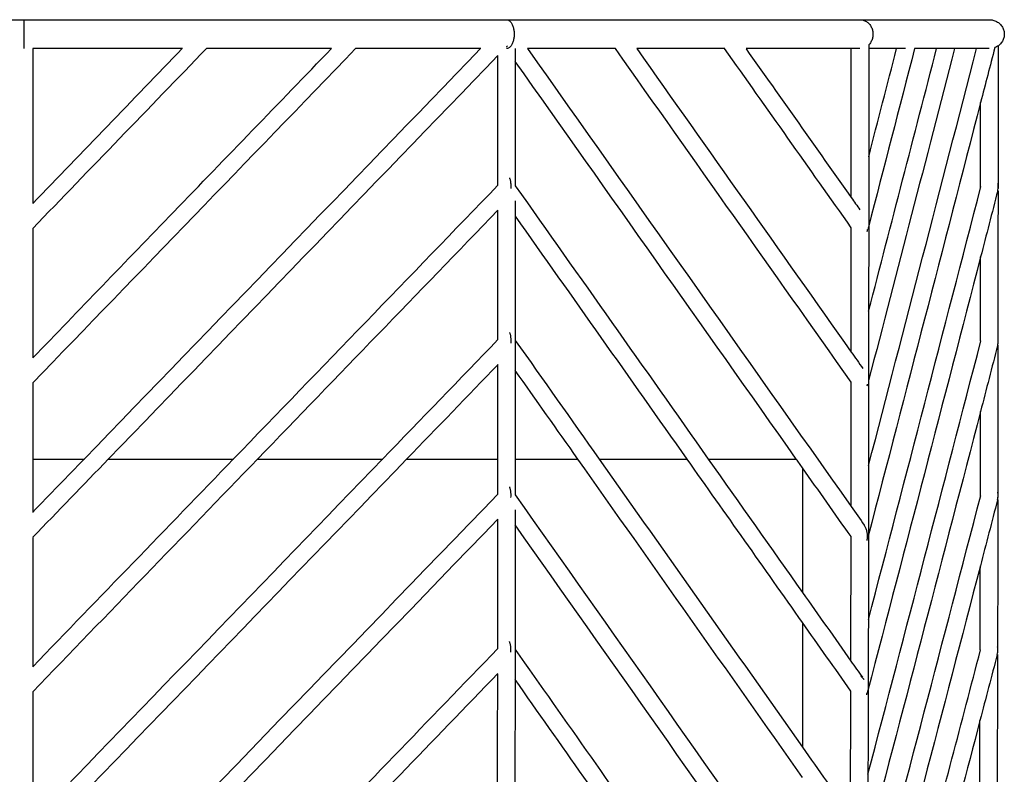
# Model space of a CAD drawing. Units: centimetres. Extents: x 0 to 234, y 0 to 204.
# Drawn here: x 97 to 131, y 74 to 101 of the extents above; entities that cross this region are included whole.
import ezdxf

# ---------------------------------------------------------------- set-up
doc = ezdxf.new("R2010")
doc.units = ezdxf.units.CM
doc.header["$MEASUREMENT"] = 0
doc.layers.add('2D_28604$Visible$Curves$Maceta Plissé metal', color=18, linetype='Continuous', true_color=0x000000)
doc.layers.add('2D_28604$Visible$SceneSilhouetteCurves$Maceta Plissé metal', color=18, linetype='Continuous', true_color=0x000000)

msp = doc.modelspace()

# ---------------------------------------------------------------- linework, layer by layer
at = {"layer": '2D_28604$Visible$Curves$Maceta Plissé metal'}
for points in [[(80.087, 100.5), (85.643, 100.5), (91.198, 100.5), (96.754, 100.5)], [(96.754, 100.5), (102.31, 100.5), (107.865, 100.5), (113.42, 100.5)], [(113.42, 100.5), (117.488, 100.5), (121.554, 100.5), (125.621, 100.5)], [(125.621, 100.5), (127.11, 100.5), (128.598, 100.5), (130.087, 100.5)], [(125.921, 99.63), (125.921, 99.587), (125.921, 99.543), (125.921, 99.5)], [(97.054, 94.155), (98.776, 95.937), (100.498, 97.72), (102.22, 99.503)], [(103.053, 99.502), (101.053, 97.432), (99.054, 95.361), (97.054, 93.291)], [(97.054, 99.501), (97.054, 97.719), (97.054, 95.937), (97.054, 94.155)], [(108.203, 99.5), (104.487, 95.653), (100.77, 91.805), (97.054, 87.958)], [(102.222, 99.5), (100.5, 99.5), (98.777, 99.5), (97.054, 99.5)], [(98.839, 85.337), (103.4, 90.058), (107.96, 94.779), (112.52, 99.5)], [(107.373, 99.5), (105.933, 99.5), (104.494, 99.5), (103.054, 99.5)], [(112.524, 99.5), (111.085, 99.5), (109.645, 99.5), (108.205, 99.5)], [(113.449, 99.598), (113.44, 99.588), (113.43, 99.578), (113.42, 99.568)], [(113.72, 99.5), (113.72, 99.352), (113.72, 99.204), (113.72, 99.056)], [(114.141, 99.5), (117.867, 94.23), (121.594, 88.96), (125.316, 83.691)], [(117.182, 99.5), (116.169, 99.5), (115.156, 99.5), (114.143, 99.5)], [(125.319, 87.984), (122.606, 91.823), (119.892, 95.661), (117.178, 99.5)], [(117.913, 99.5), (120.382, 96.008), (122.852, 92.515), (125.32, 89.023)], [(120.949, 99.5), (119.937, 99.5), (118.926, 99.5), (117.914, 99.5)], [(125.321, 93.317), (123.863, 95.378), (122.405, 97.44), (120.948, 99.502)], [(125.324, 99.5), (124.111, 99.5), (122.899, 99.5), (121.686, 99.5)], [(121.686, 99.496), (122.898, 97.783), (124.11, 96.069), (125.321, 94.356)], [(125.321, 94.356), (125.321, 96.071), (125.321, 97.785), (125.321, 99.5)], [(125.621, 99.5), (125.522, 99.5), (125.423, 99.5), (125.324, 99.5)], [(125.918, 85.108), (127.165, 89.905), (128.406, 94.703), (129.648, 99.5)], [(128.887, 99.5), (127.898, 95.681), (126.91, 91.861), (125.919, 88.042)], [(125.92, 90.436), (126.704, 93.459), (127.486, 96.482), (128.269, 99.505)], [(125.921, 95.77), (126.243, 97.013), (126.565, 98.257), (126.887, 99.5)], [(125.921, 99.5), (125.921, 98.257), (125.921, 97.013), (125.921, 95.77)], [(126.891, 99.5), (126.569, 99.5), (126.248, 99.5), (125.927, 99.5)], [(127.197, 99.5), (127.095, 99.5), (126.993, 99.5), (126.891, 99.5)], [(128.267, 99.5), (128.015, 99.5), (127.762, 99.5), (127.509, 99.5)], [(128.89, 99.5), (128.682, 99.5), (128.475, 99.5), (128.267, 99.5)], [(129.651, 99.5), (129.398, 99.5), (129.144, 99.5), (128.89, 99.5)], [(130.087, 99.5), (129.942, 99.5), (129.797, 99.5), (129.651, 99.5)], [(130.276, 99.535), (130.113, 98.904), (129.95, 98.274), (129.787, 97.644)], [(130.387, 99.593), (130.387, 97.951), (130.387, 96.309), (130.387, 94.667)], [(113.121, 99.259), (108.638, 94.618), (104.156, 89.977), (99.672, 85.336)], [(113.12, 94.788), (113.12, 96.279), (113.12, 97.77), (113.12, 99.261)], [(113.72, 99.056), (113.72, 97.625), (113.72, 96.193), (113.72, 94.762)], [(123.421, 85.333), (120.19, 89.908), (116.955, 94.482), (113.72, 99.056)], [(129.787, 94.705), (129.787, 95.685), (129.787, 96.664), (129.787, 97.644)], [(125.921, 95.77), (125.921, 94.971), (125.921, 94.173), (125.921, 93.374)], [(103.988, 85.334), (107.033, 88.486), (110.077, 91.637), (113.121, 94.789)], [(113.72, 94.762), (115.942, 91.619), (118.164, 88.476), (120.384, 85.333)], [(125.91, 79.776), (127.212, 84.764), (128.505, 89.753), (129.796, 94.742)], [(130.377, 94.591), (130.18, 93.831), (129.983, 93.071), (129.786, 92.31)], [(130.377, 94.591), (130.384, 94.616), (130.388, 94.641), (130.392, 94.667)], [(130.387, 94.591), (130.387, 92.839), (130.386, 91.086), (130.385, 89.333)], [(113.72, 94.242), (113.72, 94.069), (113.72, 93.897), (113.72, 93.724)], [(125.321, 94.356), (125.42, 94.216), (125.519, 94.076), (125.618, 93.935)], [(113.12, 93.924), (110.355, 91.062), (107.59, 88.199), (104.824, 85.337)], [(113.12, 89.454), (113.12, 90.944), (113.12, 92.434), (113.12, 93.924)], [(119.65, 85.333), (117.675, 88.129), (115.699, 90.924), (113.722, 93.72)], [(97.054, 93.291), (97.054, 91.801), (97.054, 90.311), (97.054, 88.822)], [(125.872, 93.187), (125.878, 93.209), (125.882, 93.231), (125.885, 93.254)], [(129.785, 89.408), (129.786, 90.376), (129.786, 91.343), (129.786, 92.31)], [(125.92, 90.436), (125.92, 89.638), (125.92, 88.84), (125.919, 88.042)], [(109.14, 85.335), (110.467, 86.708), (111.794, 88.082), (113.121, 89.456)], [(113.72, 89.43), (113.72, 89.083), (113.719, 88.736), (113.719, 88.389)], [(113.72, 89.428), (114.684, 88.063), (115.649, 86.698), (116.613, 85.333)], [(125.897, 74.449), (127.206, 79.436), (128.502, 84.422), (129.795, 89.408)], [(130.376, 89.258), (130.179, 88.497), (129.981, 87.737), (129.784, 86.976)], [(130.376, 89.258), (130.382, 89.283), (130.387, 89.308), (130.391, 89.333)], [(130.376, 89.258), (130.376, 89.258), (130.376, 89.258), (130.376, 89.258)], [(130.385, 89.258), (130.385, 87.505), (130.383, 85.752), (130.381, 83.999)], [(125.32, 89.023), (125.452, 88.835), (125.585, 88.647), (125.718, 88.46)], [(113.122, 88.593), (112.072, 87.506), (111.023, 86.42), (109.973, 85.334)], [(113.118, 85.333), (113.119, 86.419), (113.119, 87.505), (113.119, 88.591)], [(113.719, 88.389), (113.719, 87.371), (113.719, 86.353), (113.718, 85.335)], [(115.878, 85.333), (115.159, 86.352), (114.439, 87.371), (113.719, 88.389)], [(97.054, 87.958), (97.054, 87.083), (97.054, 86.208), (97.054, 85.333)], [(125.316, 83.691), (125.317, 85.122), (125.318, 86.554), (125.319, 87.984)], [(125.873, 87.864), (125.878, 87.883), (125.881, 87.902), (125.883, 87.921)], [(125.919, 88.042), (125.919, 87.063), (125.918, 86.083), (125.917, 85.103)], [(129.784, 86.976), (128.493, 82.001), (127.197, 77.027), (125.887, 72.052)], [(129.781, 84.038), (129.782, 85.017), (129.783, 85.997), (129.784, 86.976)], [(104.824, 85.337), (102.235, 82.656), (99.645, 79.976), (97.054, 77.296)], [(97.054, 72.831), (101.084, 76.999), (105.113, 81.167), (109.14, 85.335)], [(109.973, 85.334), (105.668, 80.878), (101.362, 76.423), (97.054, 71.968)], [(97.054, 85.333), (97.054, 84.719), (97.054, 84.104), (97.054, 83.49)], [(97.056, 83.492), (97.65, 84.107), (98.244, 84.722), (98.839, 85.337)], [(97.056, 78.162), (99.367, 80.553), (101.678, 82.943), (103.988, 85.334)], [(99.672, 85.336), (98.8, 84.434), (97.929, 83.531), (97.057, 82.629)], [(113.117, 84.121), (113.118, 84.525), (113.118, 84.929), (113.118, 85.333)], [(113.718, 85.335), (113.718, 84.922), (113.718, 84.508), (113.717, 84.094)], [(123.636, 74.338), (121.054, 78.003), (118.467, 81.668), (115.878, 85.333)], [(116.613, 85.333), (118.957, 82.016), (121.298, 78.698), (123.636, 75.38)], [(123.636, 79.687), (122.308, 81.569), (120.979, 83.451), (119.65, 85.333)], [(120.384, 85.333), (121.469, 83.798), (122.553, 82.263), (123.636, 80.728)], [(123.636, 85.029), (123.564, 85.13), (123.493, 85.232), (123.421, 85.333)], [(125.314, 82.652), (124.755, 83.445), (124.195, 84.237), (123.636, 85.029)], [(125.917, 85.103), (125.916, 84.305), (125.915, 83.507), (125.914, 82.709)], [(97.056, 67.508), (102.417, 73.047), (107.769, 78.585), (113.121, 84.124)], [(113.717, 84.094), (117.029, 79.403), (120.339, 74.712), (123.636, 70.022)], [(125.873, 69.125), (127.195, 74.108), (128.494, 79.091), (129.791, 84.075)], [(130.371, 83.924), (130.378, 83.948), (130.383, 83.974), (130.386, 83.999)], [(125.316, 83.691), (125.467, 83.476), (125.619, 83.262), (125.77, 83.047)], [(130.371, 83.924), (130.173, 83.163), (129.976, 82.403), (129.777, 81.642)], [(130.381, 83.924), (130.379, 82.232), (130.376, 80.541), (130.372, 78.85)], [(113.117, 83.256), (107.767, 77.719), (102.416, 72.183), (97.056, 66.646)], [(113.113, 78.786), (113.114, 80.276), (113.116, 81.766), (113.117, 83.257)], [(113.117, 83.257), (113.117, 83.257), (113.117, 83.258), (113.117, 83.258)], [(113.117, 83.257), (113.117, 83.257), (113.117, 83.257), (113.117, 83.256)], [(123.636, 68.978), (120.34, 73.67), (117.029, 78.362), (113.717, 83.055)], [(125.307, 78.359), (125.31, 79.791), (125.312, 81.222), (125.314, 82.652)], [(125.914, 82.709), (125.913, 81.732), (125.912, 80.754), (125.91, 79.777)], [(125.866, 82.522), (125.871, 82.544), (125.876, 82.567), (125.879, 82.59)], [(129.771, 78.74), (129.774, 79.708), (129.776, 80.675), (129.777, 81.642)], [(123.636, 80.728), (124.193, 79.938), (124.75, 79.149), (125.307, 78.359)], [(125.305, 77.322), (124.749, 78.11), (124.192, 78.899), (123.636, 79.687)], [(130.361, 78.589), (130.163, 77.828), (129.964, 77.067), (129.765, 76.307)], [(130.361, 78.589), (130.368, 78.614), (130.373, 78.639), (130.376, 78.664)], [(125.307, 78.359), (125.439, 78.172), (125.571, 77.984), (125.704, 77.797)], [(113.104, 73.451), (113.107, 74.941), (113.11, 76.431), (113.112, 77.921)], [(97.054, 77.296), (97.054, 75.807), (97.054, 74.319), (97.054, 72.831)], [(125.291, 73.03), (125.297, 74.46), (125.301, 75.891), (125.305, 77.322)], [(125.855, 77.191), (125.861, 77.213), (125.865, 77.236), (125.868, 77.259)], [(125.868, 77.259), (125.868, 77.261), (125.869, 77.263), (125.869, 77.265)], [(125.905, 77.38), (125.902, 76.403), (125.9, 75.425), (125.896, 74.447)], [(129.754, 73.372), (129.758, 74.35), (129.762, 75.328), (129.765, 76.307)], [(123.636, 75.38), (124.188, 74.597), (124.74, 73.813), (125.291, 73.03)], [(125.896, 74.447), (125.894, 73.649), (125.891, 72.851), (125.887, 72.052)]]:
    msp.add_open_spline(points, degree=3, dxfattribs=at)
for points, knots in [([(96.754, 100.5), (96.754, 100.5), (96.754, 100.492), (96.754, 100.466), (96.754, 100.437), (96.754, 100.4), (96.754, 100.355), (96.754, 100.303), (96.754, 100.246), (96.754, 100.186), (96.754, 100.105), (96.754, 100.041), (96.754, 100)], [-0.798737, -0.798737, -0.798737, -0.798737, -0.6705457, -0.6034805, -0.5347922, -0.4650987, -0.3950613, -0.3253453, -0.2565813, -0.1893333, -0.1240773, 0, 0, 0, 0]), ([(113.42, 100.5), (113.442, 100.5), (113.474, 100.492), (113.516, 100.466), (113.548, 100.437), (113.577, 100.4), (113.604, 100.355), (113.627, 100.303), (113.647, 100.246), (113.661, 100.186), (113.675, 100.105), (113.679, 100.041), (113.679, 100)], [-0.798737, -0.798737, -0.798737, -0.798737, -0.6705457, -0.6034805, -0.5347922, -0.4650987, -0.3950613, -0.3253453, -0.2565813, -0.1893333, -0.1240773, 0, 0, 0, 0]), ([(125.621, 100.5), (125.658, 100.5), (125.715, 100.492), (125.788, 100.466), (125.842, 100.437), (125.893, 100.4), (125.939, 100.355), (125.98, 100.303), (126.013, 100.246), (126.039, 100.186), (126.062, 100.105), (126.07, 100.041), (126.07, 100)], [2.3962109, 2.3962109, 2.3962109, 2.3962109, 2.5244022, 2.5914674, 2.6601557, 2.7298492, 2.7998866, 2.8696026, 2.9383666, 3.0056146, 3.0708706, 3.1949479, 3.1949479, 3.1949479, 3.1949479]), ([(130.087, 100.5), (130.13, 100.5), (130.195, 100.492), (130.279, 100.466), (130.342, 100.437), (130.4, 100.4), (130.454, 100.355), (130.501, 100.303), (130.539, 100.246), (130.569, 100.186), (130.597, 100.105), (130.605, 100.041), (130.605, 100)], [2.3962109, 2.3962109, 2.3962109, 2.3962109, 2.5244022, 2.5914674, 2.6601557, 2.7298492, 2.7998866, 2.8696026, 2.9383666, 3.0056146, 3.0708706, 3.1949479, 3.1949479, 3.1949479, 3.1949479]), ([(96.754, 100), (96.754, 99.959), (96.754, 99.895), (96.754, 99.814), (96.754, 99.754), (96.754, 99.697), (96.754, 99.645), (96.754, 99.6), (96.754, 99.563), (96.754, 99.534), (96.754, 99.508), (96.754, 99.5), (96.754, 99.5)], [-3.1949479, -3.1949479, -3.1949479, -3.1949479, -3.0708706, -3.0056146, -2.9383666, -2.8696026, -2.7998866, -2.7298492, -2.6601557, -2.5914674, -2.5244022, -2.3962109, -2.3962109, -2.3962109, -2.3962109]), ([(113.679, 100), (113.679, 99.959), (113.675, 99.895), (113.661, 99.814), (113.647, 99.754), (113.627, 99.697), (113.604, 99.645), (113.577, 99.6), (113.548, 99.563), (113.516, 99.534), (113.474, 99.508), (113.442, 99.5), (113.42, 99.5)], [0, 0, 0, 0, 0.1240773, 0.1893333, 0.2565813, 0.3253453, 0.3950613, 0.4650987, 0.5347922, 0.6034805, 0.6705457, 0.798737, 0.798737, 0.798737, 0.798737]), ([(126.07, 100), (126.07, 99.959), (126.062, 99.895), (126.039, 99.814), (126.013, 99.754), (125.98, 99.697), (125.948, 99.656), (125.927, 99.635), (125.922, 99.629)], [0, 0, 0, 0, 0.1240773, 0.1893333, 0.2565813, 0.3253453, 0.3950613, 0.4207314, 0.4207314, 0.4207314, 0.4207314]), ([(130.605, 100), (130.605, 99.959), (130.597, 99.895), (130.569, 99.814), (130.539, 99.754), (130.501, 99.697), (130.454, 99.645), (130.4, 99.6), (130.342, 99.563), (130.299, 99.543), (130.277, 99.535), (130.277, 99.535)], [0, 0, 0, 0, 0.1240773, 0.1893333, 0.2565813, 0.3253453, 0.3950613, 0.4650987, 0.5347922, 0.6034805, 0.6048892, 0.6048892, 0.6048892, 0.6048892]), ([(97.056, 88.824), (98.641, 90.465), (100.264, 92.145), (101.924, 93.864), (103.739, 95.743), (105.554, 97.621), (107.369, 99.5)], [1.698942, 1.698942, 1.698942, 1.698942, 8.808394, 8.808394, 8.808394, 16.779191, 16.779191, 16.779191, 16.779191]), ([(113.42, 99.575), (113.423, 99.577), (113.433, 99.583), (113.443, 99.592), (113.449, 99.598)], [-2.28390359, -2.28390359, -2.28390359, -2.28390359, -2.26264713, -2.22089886, -2.22089886, -2.22089886, -2.22089886]), ([(127.507, 99.5), (126.975, 97.446), (126.443, 95.391), (125.911, 93.337), (125.904, 93.311), (125.898, 93.284), (125.891, 93.258)], [0.600761, 0.600761, 0.600761, 0.600761, 9.31658, 9.31658, 9.31658, 9.42805, 9.42805, 9.42805, 9.42805]), ([(129.787, 97.644), (128.495, 92.653), (127.204, 87.663), (125.905, 82.672), (125.897, 82.644), (125.89, 82.616), (125.883, 82.588)], [4.148704, 4.148704, 4.148704, 4.148704, 25.321987, 25.321987, 25.321987, 25.440116, 25.440116, 25.440116, 25.440116]), ([(113.573, 94.667), (113.575, 94.702), (113.576, 94.755), (113.573, 94.825), (113.568, 94.877), (113.56, 94.926), (113.55, 94.971), (113.537, 95.007), (113.529, 95.027), (113.525, 95.035)], [-1.732121, -1.732121, -1.732121, -1.732121, -1.6263886, -1.5728892, -1.5198943, -1.4682376, -1.4186142, -1.3714873, -1.3385503, -1.3385503, -1.3385503, -1.3385503]), ([(130.392, 94.667), (130.397, 94.702), (130.399, 94.755), (130.393, 94.817), (130.389, 94.844), (130.387, 94.854)], [-1.732121, -1.732121, -1.732121, -1.732121, -1.6263886, -1.5728892, -1.5441819, -1.5441819, -1.5441819, -1.5441819]), ([(113.72, 93.724), (113.72, 93.41), (113.72, 93.097), (113.72, 92.784), (113.72, 91.666), (113.72, 90.548), (113.72, 89.43)], [6.276209, 6.276209, 6.276209, 6.276209, 7.216287, 7.216287, 7.216287, 10.573512, 10.573512, 10.573512, 10.573512]), ([(125.32, 89.023), (125.32, 90.277), (125.321, 91.531), (125.321, 92.784), (125.321, 92.962), (125.321, 93.139), (125.321, 93.317)], [88.547775, 88.547775, 88.547775, 88.547775, 92.312106, 92.312106, 92.312106, 92.844999, 92.844999, 92.844999, 92.844999]), ([(125.921, 93.374), (125.921, 93.177), (125.921, 92.981), (125.921, 92.784), (125.921, 92.001), (125.921, 91.218), (125.92, 90.436)], [6.625844, 6.625844, 6.625844, 6.625844, 7.216329, 7.216329, 7.216329, 9.566836, 9.566836, 9.566836, 9.566836]), ([(129.786, 92.31), (128.494, 87.321), (127.199, 82.331), (125.895, 77.341), (125.888, 77.315), (125.881, 77.288), (125.874, 77.261)], [4.148995, 4.148995, 4.148995, 4.148995, 25.317907, 25.317907, 25.317907, 25.431268, 25.431268, 25.431268, 25.431268]), ([(113.572, 89.333), (113.575, 89.368), (113.576, 89.421), (113.573, 89.492), (113.567, 89.544), (113.56, 89.593), (113.549, 89.638), (113.537, 89.674), (113.528, 89.694), (113.524, 89.701)], [-1.7322259, -1.7322259, -1.7322259, -1.7322259, -1.6264845, -1.5729818, -1.5199846, -1.4683268, -1.4187033, -1.3715772, -1.3385998, -1.3385998, -1.3385998, -1.3385998]), ([(130.391, 89.333), (130.395, 89.368), (130.398, 89.421), (130.392, 89.484), (130.388, 89.511), (130.386, 89.521)], [-1.7322259, -1.7322259, -1.7322259, -1.7322259, -1.6264845, -1.5729818, -1.5438823, -1.5438823, -1.5438823, -1.5438823]), ([(113.57, 83.999), (113.572, 84.034), (113.574, 84.087), (113.57, 84.158), (113.565, 84.21), (113.557, 84.259), (113.547, 84.304), (113.535, 84.34), (113.526, 84.36), (113.522, 84.368)], [-1.7325441, -1.7325441, -1.7325441, -1.7325441, -1.6267748, -1.5732616, -1.520257, -1.468595, -1.4189703, -1.3718456, -1.3387715, -1.3387715, -1.3387715, -1.3387715]), ([(130.386, 83.999), (130.391, 84.034), (130.394, 84.087), (130.388, 84.15), (130.383, 84.177), (130.381, 84.187)], [-1.7325441, -1.7325441, -1.7325441, -1.7325441, -1.6267748, -1.5732616, -1.5442421, -1.5442421, -1.5442421, -1.5442421]), ([(113.717, 83.576), (113.716, 81.787), (113.714, 79.998), (113.712, 78.208), (113.71, 76.613), (113.707, 75.018), (113.704, 73.423)], [16.428447, 16.428447, 16.428447, 16.428447, 21.792221, 21.792221, 21.792221, 26.577102, 26.577102, 26.577102, 26.577102]), ([(125.879, 82.59), (125.883, 82.624), (125.885, 82.677), (125.879, 82.75), (125.87, 82.807), (125.856, 82.864), (125.838, 82.92), (125.815, 82.972), (125.792, 83.014), (125.776, 83.038), (125.77, 83.047)], [-1.8172592, -1.8172592, -1.8172592, -1.8172592, -1.7131776, -1.6570667, -1.5987669, -1.53925, -1.479611, -1.4209699, -1.3643643, -1.3299532, -1.3299532, -1.3299532, -1.3299532]), ([(97.054, 82.626), (97.054, 81.154), (97.054, 79.681), (97.054, 78.208), (97.054, 78.192), (97.054, 78.175), (97.054, 78.159)], [17.373857, 17.373857, 17.373857, 17.373857, 21.791837, 21.791837, 21.791837, 21.840886, 21.840886, 21.840886, 21.840886]), ([(129.777, 81.642), (128.479, 76.657), (127.175, 71.673), (125.846, 66.688), (125.838, 66.66), (125.831, 66.633), (125.824, 66.606)], [4.149176, 4.149176, 4.149176, 4.149176, 25.29723, 25.29723, 25.29723, 25.412771, 25.412771, 25.412771, 25.412771]), ([(125.91, 79.777), (125.909, 79.254), (125.908, 78.731), (125.907, 78.208), (125.906, 77.932), (125.905, 77.656), (125.905, 77.38)], [20.225068, 20.225068, 20.225068, 20.225068, 21.792506, 21.792506, 21.792506, 22.619756, 22.619756, 22.619756, 22.619756]), ([(113.565, 78.664), (113.567, 78.699), (113.569, 78.753), (113.565, 78.823), (113.56, 78.875), (113.552, 78.924), (113.542, 78.969), (113.53, 79.005), (113.521, 79.026), (113.517, 79.033)], [0.6099624, 0.6099624, 0.6099624, 0.6099624, 0.7158058, 0.769352, 0.822385, 0.8740699, 0.9237111, 0.9708462, 1.0040791, 1.0040791, 1.0040791, 1.0040791]), ([(97.057, 62.19), (100.019, 65.247), (102.977, 68.303), (105.934, 71.359), (108.329, 73.835), (110.722, 76.31), (113.114, 78.787)], [1.849378, 1.849378, 1.849378, 1.849378, 14.816389, 14.816389, 14.816389, 25.320023, 25.320023, 25.320023, 25.320023]), ([(113.715, 78.756), (115.461, 76.277), (117.207, 73.8), (118.95, 71.323), (120.509, 69.106), (122.066, 66.889), (123.617, 64.672)], [1.286328, 1.286328, 1.286328, 1.286328, 11.796897, 11.796897, 11.796897, 21.202487, 21.202487, 21.202487, 21.202487]), ([(125.83, 63.8), (126.498, 66.276), (127.156, 68.752), (127.81, 71.227), (128.471, 73.731), (129.127, 76.235), (129.781, 78.74)], [4.341223, 4.341223, 4.341223, 4.341223, 14.846124, 14.846124, 14.846124, 25.470254, 25.470254, 25.470254, 25.470254]), ([(130.371, 78.589), (130.371, 78.462), (130.371, 78.335), (130.37, 78.207), (130.366, 76.642), (130.361, 75.076), (130.355, 73.511)], [21.411246, 21.411246, 21.411246, 21.411246, 21.792618, 21.792618, 21.792618, 26.489638, 26.489638, 26.489638, 26.489638]), ([(130.376, 78.664), (130.381, 78.699), (130.384, 78.753), (130.378, 78.815), (130.373, 78.841), (130.372, 78.85)], [0.6099624, 0.6099624, 0.6099624, 0.6099624, 0.7158058, 0.769352, 0.7959883, 0.7959883, 0.7959883, 0.7959883]), ([(113.114, 77.924), (110.866, 75.596), (108.616, 73.269), (106.365, 70.942), (103.264, 67.737), (100.161, 64.531), (97.054, 61.325)], [1.924198, 1.924198, 1.924198, 1.924198, 11.796873, 11.796873, 11.796873, 25.39713, 25.39713, 25.39713, 25.39713]), ([(123.606, 63.642), (121.896, 66.087), (120.179, 68.532), (118.459, 70.978), (116.879, 73.225), (115.295, 75.471), (113.711, 77.719)], [4.470912, 4.470912, 4.470912, 4.470912, 14.846331, 14.846331, 14.846331, 24.379384, 24.379384, 24.379384, 24.379384]), ([(125.76, 77.717), (125.756, 77.722), (125.743, 77.74), (125.711, 77.778), (125.678, 77.805), (125.655, 77.819)], [-1.3290984, -1.3290984, -1.3290984, -1.3290984, -1.3103213, -1.2601413, -1.1700959, -1.1700959, -1.1700959, -1.1700959]), ([(129.765, 76.307), (129.308, 74.562), (128.85, 72.818), (128.39, 71.074), (127.539, 67.852), (126.68, 64.63), (125.804, 61.407)], [4.149625, 4.149625, 4.149625, 4.149625, 11.549008, 11.549008, 11.549008, 25.218796, 25.218796, 25.218796, 25.218796])]:
    msp.add_open_spline(points, degree=3, knots=knots, dxfattribs=at)
at = {"layer": '2D_28604$Visible$Curves$Maceta Plissé metal', "color": 254, "true_color": 0xe6e6e6}
for points, weights in [([(97.059, 85.333), (97.951, 85.333), (98.84, 85.333)], [0.995342530555, 0.982061634132, 0.970024713164]), ([(99.673, 85.333), (101.864, 85.333), (103.987, 85.333)], [0.95920657079, 0.932311584458, 0.912262963644]), ([(104.821, 85.333), (107.059, 85.333), (109.14, 85.333)], [0.904802324403, 0.885861606563, 0.873921049812]), ([(109.973, 85.333), (111.621, 85.333), (113.122, 85.333)], [0.869454991093, 0.861181068858, 0.857212234601]), ([(113.719, 85.333), (114.855, 85.333), (115.883, 85.333)], [0.855796193891, 0.853413868758, 0.853562070063]), ([(116.615, 85.333), (118.322, 85.333), (119.65, 85.333)], [0.854003906758, 0.855856758737, 0.865329893228]), ([(120.385, 85.333), (122.789, 85.333), (123.423, 85.333)], [0.871568152844, 0.895982865928, 0.953485898837])]:
    msp.add_rational_spline(points, weights, degree=2, dxfattribs=at)
for points in [[(123.636, 85.029), (123.636, 82.878), (123.636, 80.728)], [(123.636, 79.687), (123.636, 77.534), (123.636, 75.38)]]:
    msp.add_open_spline(points, degree=2, dxfattribs=at)
at = {"layer": '2D_28604$Visible$SceneSilhouetteCurves$Maceta Plissé metal'}
for points in [[(80.087, 100.5), (85.643, 100.5), (91.198, 100.5), (96.754, 100.5)], [(96.754, 100.5), (102.31, 100.5), (107.865, 100.5), (113.42, 100.5)], [(113.42, 100.5), (117.488, 100.5), (121.554, 100.5), (125.621, 100.5)], [(125.621, 100.5), (127.11, 100.5), (128.598, 100.5), (130.087, 100.5)], [(97.054, 94.155), (98.776, 95.937), (100.498, 97.72), (102.22, 99.503)], [(103.053, 99.502), (101.053, 97.432), (99.054, 95.361), (97.054, 93.291)], [(97.054, 99.501), (97.054, 97.719), (97.054, 95.937), (97.054, 94.155)], [(108.203, 99.5), (104.487, 95.653), (100.77, 91.805), (97.054, 87.958)], [(102.222, 99.5), (100.5, 99.5), (98.777, 99.5), (97.054, 99.5)], [(98.839, 85.337), (103.4, 90.058), (107.96, 94.779), (112.52, 99.5)], [(107.373, 99.5), (105.933, 99.5), (104.494, 99.5), (103.054, 99.5)], [(112.524, 99.5), (111.085, 99.5), (109.645, 99.5), (108.205, 99.5)], [(114.141, 99.5), (117.867, 94.23), (121.594, 88.96), (125.316, 83.691)], [(117.182, 99.5), (116.169, 99.5), (115.156, 99.5), (114.143, 99.5)], [(125.319, 87.984), (122.606, 91.823), (119.892, 95.661), (117.178, 99.5)], [(117.913, 99.5), (120.382, 96.008), (122.852, 92.515), (125.32, 89.023)], [(120.949, 99.5), (119.937, 99.5), (118.926, 99.5), (117.914, 99.5)], [(125.321, 93.317), (123.863, 95.378), (122.405, 97.44), (120.948, 99.502)], [(125.324, 99.5), (124.111, 99.5), (122.899, 99.5), (121.686, 99.5)], [(121.686, 99.496), (122.898, 97.783), (124.11, 96.069), (125.321, 94.356)], [(125.321, 94.356), (125.321, 96.071), (125.321, 97.785), (125.321, 99.5)], [(125.918, 85.108), (127.165, 89.905), (128.406, 94.703), (129.648, 99.5)], [(128.887, 99.5), (127.898, 95.681), (126.91, 91.861), (125.919, 88.042)], [(125.92, 90.436), (126.704, 93.459), (127.486, 96.482), (128.269, 99.505)], [(125.921, 95.77), (126.243, 97.013), (126.565, 98.257), (126.887, 99.5)], [(125.921, 99.5), (125.921, 98.257), (125.921, 97.013), (125.921, 95.77)], [(126.891, 99.5), (126.569, 99.5), (126.248, 99.5), (125.927, 99.5)], [(128.267, 99.5), (128.015, 99.5), (127.762, 99.5), (127.509, 99.5)], [(129.651, 99.5), (129.398, 99.5), (129.144, 99.5), (128.89, 99.5)], [(130.387, 99.593), (130.387, 97.951), (130.387, 96.309), (130.387, 94.667)], [(113.121, 99.259), (108.638, 94.618), (104.156, 89.977), (99.672, 85.336)], [(113.12, 94.788), (113.12, 96.279), (113.12, 97.77), (113.12, 99.261)], [(113.72, 99.056), (113.72, 97.625), (113.72, 96.193), (113.72, 94.762)], [(123.421, 85.333), (120.19, 89.908), (116.955, 94.482), (113.72, 99.056)], [(129.787, 94.705), (129.787, 95.685), (129.787, 96.664), (129.787, 97.644)], [(103.988, 85.334), (107.033, 88.486), (110.077, 91.637), (113.121, 94.789)], [(113.72, 94.762), (115.942, 91.619), (118.164, 88.476), (120.384, 85.333)], [(125.91, 79.776), (127.212, 84.764), (128.505, 89.753), (129.796, 94.742)], [(130.377, 94.591), (130.384, 94.616), (130.388, 94.641), (130.392, 94.667)], [(130.387, 94.591), (130.387, 92.839), (130.386, 91.086), (130.385, 89.333)], [(113.12, 93.924), (110.355, 91.062), (107.59, 88.199), (104.824, 85.337)], [(113.12, 89.454), (113.12, 90.944), (113.12, 92.434), (113.12, 93.924)], [(119.65, 85.333), (117.675, 88.129), (115.699, 90.924), (113.722, 93.72)], [(97.054, 93.291), (97.054, 91.801), (97.054, 90.311), (97.054, 88.822)], [(129.785, 89.408), (129.786, 90.376), (129.786, 91.343), (129.786, 92.31)], [(109.14, 85.335), (110.467, 86.708), (111.794, 88.082), (113.121, 89.456)], [(113.72, 89.428), (114.684, 88.063), (115.649, 86.698), (116.613, 85.333)], [(125.897, 74.449), (127.206, 79.436), (128.502, 84.422), (129.795, 89.408)], [(130.376, 89.258), (130.382, 89.283), (130.387, 89.308), (130.391, 89.333)], [(130.376, 89.258), (130.376, 89.258), (130.376, 89.258), (130.376, 89.258)], [(130.385, 89.258), (130.385, 87.505), (130.383, 85.752), (130.381, 83.999)], [(113.122, 88.593), (112.072, 87.506), (111.023, 86.42), (109.973, 85.334)], [(113.118, 85.333), (113.119, 86.419), (113.119, 87.505), (113.119, 88.591)], [(113.719, 88.389), (113.719, 87.371), (113.719, 86.353), (113.718, 85.335)], [(115.878, 85.333), (115.159, 86.352), (114.439, 87.371), (113.719, 88.389)], [(97.054, 87.958), (97.054, 87.083), (97.054, 86.208), (97.054, 85.333)], [(125.316, 83.691), (125.317, 85.122), (125.318, 86.554), (125.319, 87.984)], [(125.919, 88.042), (125.919, 87.063), (125.918, 86.083), (125.917, 85.103)], [(129.784, 86.976), (128.493, 82.001), (127.197, 77.027), (125.887, 72.052)], [(129.781, 84.038), (129.782, 85.017), (129.783, 85.997), (129.784, 86.976)], [(125.314, 82.652), (124.755, 83.445), (124.195, 84.237), (123.636, 85.029)], [(125.873, 69.125), (127.195, 74.108), (128.494, 79.091), (129.791, 84.075)], [(130.371, 83.924), (130.378, 83.948), (130.383, 83.974), (130.386, 83.999)], [(130.381, 83.924), (130.379, 82.232), (130.376, 80.541), (130.372, 78.85)], [(125.307, 78.359), (125.31, 79.791), (125.312, 81.222), (125.314, 82.652)], [(125.914, 82.709), (125.913, 81.732), (125.912, 80.754), (125.91, 79.777)], [(129.771, 78.74), (129.774, 79.708), (129.776, 80.675), (129.777, 81.642)], [(123.636, 80.728), (124.193, 79.938), (124.75, 79.149), (125.307, 78.359)], [(125.305, 77.322), (124.749, 78.11), (124.192, 78.899), (123.636, 79.687)], [(130.361, 78.589), (130.368, 78.614), (130.373, 78.639), (130.376, 78.664)], [(125.291, 73.03), (125.297, 74.46), (125.301, 75.891), (125.305, 77.322)], [(125.905, 77.38), (125.902, 76.403), (125.9, 75.425), (125.896, 74.447)], [(129.754, 73.372), (129.758, 74.35), (129.762, 75.328), (129.765, 76.307)], [(123.636, 75.38), (124.188, 74.597), (124.74, 73.813), (125.291, 73.03)]]:
    msp.add_open_spline(points, degree=3, dxfattribs=at)
for points, knots in [([(130.087, 100.5), (130.13, 100.5), (130.195, 100.492), (130.279, 100.466), (130.342, 100.437), (130.4, 100.4), (130.454, 100.355), (130.501, 100.303), (130.539, 100.246), (130.569, 100.186), (130.597, 100.105), (130.605, 100.041), (130.605, 100)], [2.3962109, 2.3962109, 2.3962109, 2.3962109, 2.5244022, 2.5914674, 2.6601557, 2.7298492, 2.7998866, 2.8696026, 2.9383666, 3.0056146, 3.0708706, 3.1949479, 3.1949479, 3.1949479, 3.1949479]), ([(130.605, 100), (130.605, 99.959), (130.597, 99.895), (130.569, 99.814), (130.539, 99.754), (130.501, 99.697), (130.454, 99.645), (130.4, 99.6), (130.342, 99.563), (130.299, 99.543), (130.277, 99.535), (130.277, 99.535)], [0, 0, 0, 0, 0.1240773, 0.1893333, 0.2565813, 0.3253453, 0.3950613, 0.4650987, 0.5347922, 0.6034805, 0.6048892, 0.6048892, 0.6048892, 0.6048892]), ([(97.056, 88.824), (98.641, 90.465), (100.264, 92.145), (101.924, 93.864), (103.739, 95.743), (105.554, 97.621), (107.369, 99.5)], [1.698942, 1.698942, 1.698942, 1.698942, 8.808394, 8.808394, 8.808394, 16.779191, 16.779191, 16.779191, 16.779191]), ([(127.507, 99.5), (126.975, 97.446), (126.443, 95.391), (125.911, 93.337), (125.904, 93.311), (125.898, 93.284), (125.891, 93.258)], [0.600761, 0.600761, 0.600761, 0.600761, 9.31658, 9.31658, 9.31658, 9.42805, 9.42805, 9.42805, 9.42805]), ([(129.787, 97.644), (128.495, 92.653), (127.204, 87.663), (125.905, 82.672), (125.897, 82.644), (125.89, 82.616), (125.883, 82.588)], [4.148704, 4.148704, 4.148704, 4.148704, 25.321987, 25.321987, 25.321987, 25.440116, 25.440116, 25.440116, 25.440116]), ([(130.392, 94.667), (130.397, 94.702), (130.399, 94.755), (130.393, 94.817), (130.389, 94.844), (130.387, 94.854)], [-1.732121, -1.732121, -1.732121, -1.732121, -1.6263886, -1.5728892, -1.5441819, -1.5441819, -1.5441819, -1.5441819]), ([(113.72, 93.724), (113.72, 93.41), (113.72, 93.097), (113.72, 92.784), (113.72, 91.666), (113.72, 90.548), (113.72, 89.43)], [6.276209, 6.276209, 6.276209, 6.276209, 7.216287, 7.216287, 7.216287, 10.573512, 10.573512, 10.573512, 10.573512]), ([(125.32, 89.023), (125.32, 90.277), (125.321, 91.531), (125.321, 92.784), (125.321, 92.962), (125.321, 93.139), (125.321, 93.317)], [88.547775, 88.547775, 88.547775, 88.547775, 92.312106, 92.312106, 92.312106, 92.844999, 92.844999, 92.844999, 92.844999]), ([(125.921, 93.374), (125.921, 93.177), (125.921, 92.981), (125.921, 92.784), (125.921, 92.001), (125.921, 91.218), (125.92, 90.436)], [6.625844, 6.625844, 6.625844, 6.625844, 7.216329, 7.216329, 7.216329, 9.566836, 9.566836, 9.566836, 9.566836]), ([(129.786, 92.31), (128.494, 87.321), (127.199, 82.331), (125.895, 77.341), (125.888, 77.315), (125.881, 77.288), (125.874, 77.261)], [4.148995, 4.148995, 4.148995, 4.148995, 25.317907, 25.317907, 25.317907, 25.431268, 25.431268, 25.431268, 25.431268]), ([(130.391, 89.333), (130.395, 89.368), (130.398, 89.421), (130.392, 89.484), (130.388, 89.511), (130.386, 89.521)], [-1.7322259, -1.7322259, -1.7322259, -1.7322259, -1.6264845, -1.5729818, -1.5438823, -1.5438823, -1.5438823, -1.5438823]), ([(130.386, 83.999), (130.391, 84.034), (130.394, 84.087), (130.388, 84.15), (130.383, 84.177), (130.381, 84.187)], [-1.7325441, -1.7325441, -1.7325441, -1.7325441, -1.6267748, -1.5732616, -1.5442421, -1.5442421, -1.5442421, -1.5442421]), ([(129.777, 81.642), (128.479, 76.657), (127.175, 71.673), (125.846, 66.688), (125.838, 66.66), (125.831, 66.633), (125.824, 66.606)], [4.149176, 4.149176, 4.149176, 4.149176, 25.29723, 25.29723, 25.29723, 25.412771, 25.412771, 25.412771, 25.412771]), ([(125.83, 63.8), (126.498, 66.276), (127.156, 68.752), (127.81, 71.227), (128.471, 73.731), (129.127, 76.235), (129.781, 78.74)], [4.341223, 4.341223, 4.341223, 4.341223, 14.846124, 14.846124, 14.846124, 25.470254, 25.470254, 25.470254, 25.470254]), ([(130.371, 78.589), (130.371, 78.462), (130.371, 78.335), (130.37, 78.207), (130.366, 76.642), (130.361, 75.076), (130.355, 73.511)], [21.411246, 21.411246, 21.411246, 21.411246, 21.792618, 21.792618, 21.792618, 26.489638, 26.489638, 26.489638, 26.489638]), ([(130.376, 78.664), (130.381, 78.699), (130.384, 78.753), (130.378, 78.815), (130.373, 78.841), (130.372, 78.85)], [0.6099624, 0.6099624, 0.6099624, 0.6099624, 0.7158058, 0.769352, 0.7959883, 0.7959883, 0.7959883, 0.7959883]), ([(129.765, 76.307), (129.308, 74.562), (128.85, 72.818), (128.39, 71.074), (127.539, 67.852), (126.68, 64.63), (125.804, 61.407)], [4.149625, 4.149625, 4.149625, 4.149625, 11.549008, 11.549008, 11.549008, 25.218796, 25.218796, 25.218796, 25.218796])]:
    msp.add_open_spline(points, degree=3, knots=knots, dxfattribs=at)
at = {"layer": '2D_28604$Visible$SceneSilhouetteCurves$Maceta Plissé metal', "color": 254, "true_color": 0xe6e6e6}
for points, weights in [([(97.059, 85.333), (97.951, 85.333), (98.84, 85.333)], [0.995342530555, 0.982061634132, 0.970024713164]), ([(99.673, 85.333), (101.864, 85.333), (103.987, 85.333)], [0.95920657079, 0.932311584458, 0.912262963644]), ([(104.821, 85.333), (107.059, 85.333), (109.14, 85.333)], [0.904802324403, 0.885861606563, 0.873921049812]), ([(109.973, 85.333), (111.621, 85.333), (113.122, 85.333)], [0.869454991093, 0.861181068858, 0.857212234601]), ([(113.719, 85.333), (114.855, 85.333), (115.883, 85.333)], [0.855796193891, 0.853413868758, 0.853562070063]), ([(116.615, 85.333), (118.322, 85.333), (119.65, 85.333)], [0.854003906758, 0.855856758737, 0.865329893228]), ([(120.385, 85.333), (122.789, 85.333), (123.423, 85.333)], [0.871568152844, 0.895982865928, 0.953485898837])]:
    msp.add_rational_spline(points, weights, degree=2, dxfattribs=at)
for points in [[(123.636, 85.029), (123.636, 82.878), (123.636, 80.728)], [(123.636, 79.687), (123.636, 77.534), (123.636, 75.38)]]:
    msp.add_open_spline(points, degree=2, dxfattribs=at)

doc.saveas('drawing.dxf')
